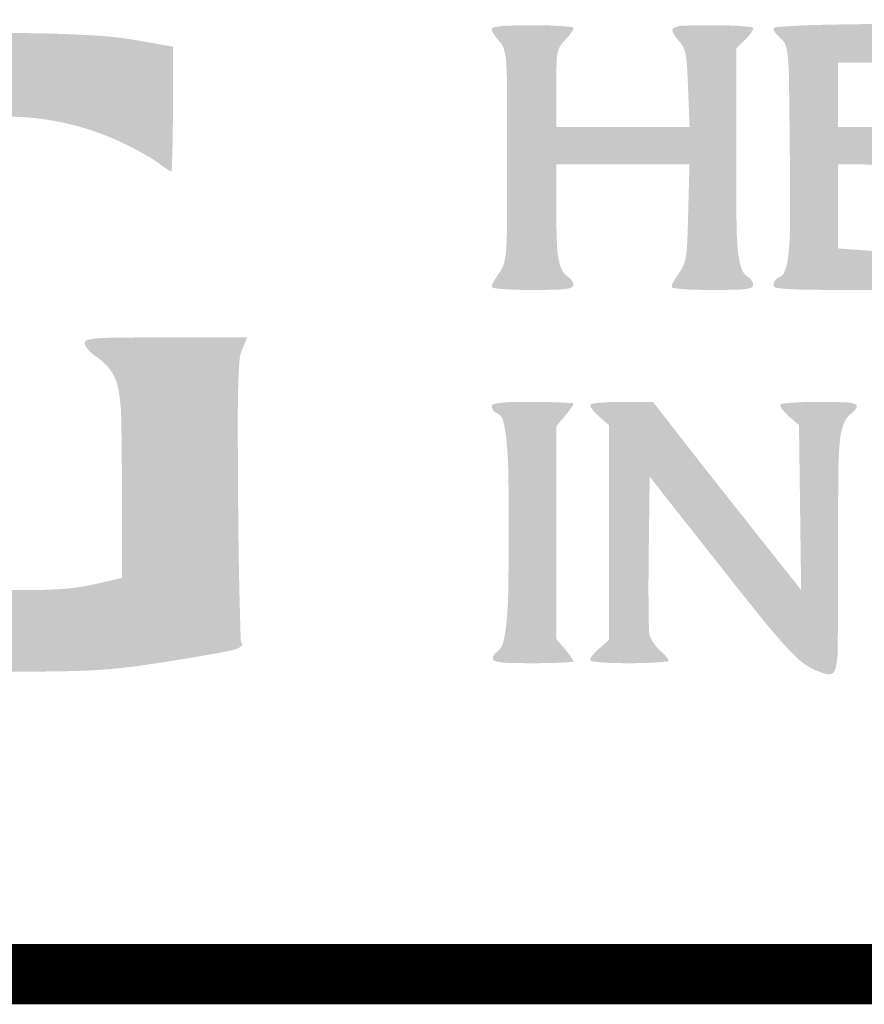
# Model space of a CAD drawing. Units: millimetres. Extents: x 1148 to 2394, y 14 to 1855.
# Drawn here: x 1576 to 1625, y 98 to 155 of the extents above; entities that cross this region are included whole.
import ezdxf
from ezdxf.enums import TextEntityAlignment as Align

# ---------------------------------------------------------------- set-up
doc = ezdxf.new("R2010")
doc.units = ezdxf.units.MM
doc.header["$LTSCALE"] = 80
doc.layers.get('0').update_dxf_attribs({"linetype": 'CONTINUOUS', "lineweight": 30})
doc.styles.add('HY견고딕', font='txt')
doc.styles.add('ROMANS', font='romans.shx', dxfattribs={"width": 0.7, "height": 3.5, "bigfont": 'whgtxt.shx'})

# ---------------------------------------------------------------- blocks, each defined once
blk = doc.blocks.new('hico_ci')
at = {"true_color": 0x0e4194}
h = blk.add_hatch(color=154, dxfattribs=at)
edge = h.paths.add_edge_path()
edge.add_arc((49.53656406040795, 4.887809924633018), 11.9053128542609, 179.0282387351968, 179.9999693326386, ccw=False)
edge.add_arc((38.17847068150184, 5.080466204471378), 0.5455856724088192, 169.9074034289792, 179.0281986013298, ccw=False)
edge.add_arc((37.80537728721725, 5.146874453604084), 0.1666282388999278, 149.6580507003814, 169.9073800645584, ccw=False)
edge.add_arc((37.88292636570975, 5.101482077435719), 0.2564855000936441, 135.000007319433, 149.658020761646, ccw=False)
edge.add_arc((37.30499230727548, 5.679415516237484), 0.5608362453552255, 315.0000414142417, 319.0350807812721)
edge.add_arc((37.41636188313078, 5.582722162839616), 0.4133479847482565, 319.0351761127143, 324.1073161600956)
edge.add_arc((37.46051818668138, 5.55076723336748), 0.3588420524037013, 324.1072758651417, 328.9207885354809)
edge.add_arc((37.74382831715002, 5.380003804857083), 0.02804788899875119, 328.9207881385945, 359.9999837642001)
edge.add_arc((37.76057537491619, 5.380003789366782), 0.01130083123257715, 3.824051426022083e-05, 83.80940924200591)
edge.add_arc((37.43934430218042, 2.418497298366319), 2.990178153031649, 83.8093980208604, 85.45192530503653)
edge.add_arc((37.51200473436637, 3.331918071888282), 2.073871955353203, 85.45196506244943, 88.43484408523169)
edge.add_arc((37.43437284649542, 0.4905929405285292), 4.916257434506822, 88.43489366104356, 89.99996084542813)
edge.add_arc((37.43438374076288, -2.042914790472381), 7.449765165510383, 90.00005794834895, 91.21998816386)
edge.add_arc((37.30360385049471, 4.098189869393309), 1.307268130662618, 91.22004300446116, 95.64226990650208)
edge.add_arc((37.24467070256327, 4.694696407838578), 0.7078574481320232, 95.64220262506173, 100.9502802219492)
edge.add_arc((37.11333451815301, 5.373506817380729), 0.01645831200426139, 100.9502297683334, 180.0000277509943)
edge.add_arc((37.13577118239226, 5.373506763081352), 0.03889497624353938, 179.999931754939, 206.1536297389462)
edge.add_arc((37.35825095890681, 5.482757053997275), 0.2867515416663012, 206.1536713302497, 212.1479636373732)
edge.add_arc((37.40845663279873, 5.514308953027069), 0.3460485232342618, 212.1478713568542, 218.0450554112729)
edge.add_arc((37.46058935450623, 5.555105261441213), 0.4122464042638432, 218.0450228429637, 223.216807759139)
edge.add_arc((37.0436103331017, 5.163306036247278), 0.1599232708800382, 15.310986887354773, 43.21670553940038, ccw=False)
edge.add_arc((36.69038710514076, 5.066602381485268), 0.5261448508224054, 3.816320297845323, 15.310977242263107, ccw=False)
edge.add_arc((34.0842564653538, 4.892755999940164), 3.138067413995398, 0.2246592148471791, 3.816352152018908, ccw=False)
edge.add_arc((-110.9662071979487, 4.324061406568333), 148.1896459041293, 3.762824582054236e-05, 0.2246370120352026, ccw=False)
edge.add_arc((-101.7411340753534, 4.32427524650312), 138.964572781551, 359.7625183335548, 359.9999519589115, ccw=False)
edge.add_arc((33.91797266800575, 3.761990335990731), 3.304300753494538, 356.2555474391747, 359.7624629598822, ccw=False)
edge.add_arc((36.61656946807295, 3.585377834931137), 0.5999308333722467, 345.5643085046891, 356.2555020647852, ccw=False)
edge.add_arc((36.97705810880211, 3.492580760160592), 0.2276898399543874, 323.529330623918, 345.5642891388447, ccw=False)
edge.add_arc((37.73000012061124, 2.936028227771885), 0.7086180124401467, 143.5292645939927, 146.9665244370046)
edge.add_arc((37.59290506187796, 3.025172569186651), 0.5450889057486104, 146.9665109443676, 151.1509296544508)
edge.add_arc((37.54184930088695, 3.053297347775072), 0.4867991647908434, 151.1508954397395, 155.0514446393947)
edge.add_arc((37.13544161796762, 3.242364247489178), 0.03856541181886613, 155.0513767324294, 180.0000101471782)
edge.add_arc((37.11014888186833, 3.242364246787886), 0.01327267571957833, 180.000026456539, 262.3409240039321)
edge.add_arc((37.32614667090564, 4.848582778971434), 1.633949391785723, 262.341040834905, 265.0443595151216)
edge.add_arc((37.33242117142333, 4.920951430327293), 1.706589539469989, 265.0443756300133, 268.5822235637584)
edge.add_arc((37.43438044263735, 9.040638777538973), 5.827538402506317, 268.5822496624382, 269.9999583472641)
edge.add_arc((37.43437730045349, 13.83501027972673), 10.6219099046926, 269.9999940971967, 270.9694329045618)
edge.add_arc((37.59889256646437, 4.112719185307753), 0.8982269914458084, 270.969408409715, 276.8913277875255)
edge.add_arc((37.67848593704684, 3.454160895975832), 0.23487631112029, 276.891280020027, 289.5195373421614)
edge.add_arc((37.74948231292495, 3.25389034764855), 0.02239389322380352, 289.5195570274433, 359.999990112888)
edge.add_arc((37.7174623546403, 3.253890328118985), 0.05441385150845916, 1.649489561950485e-05, 18.5038276216957)
edge.add_arc((37.68226702689151, 3.242111368149594), 0.09152793230393809, 18.50391876801745, 31.03895090368135)
edge.add_arc((37.67937160479096, 3.24036924970828), 0.09490705138104846, 31.03879221364336, 43.37090816020086)
edge.add_arc((37.69987344943968, 3.259737171949411), 0.06670346923376312, 43.37090760534274, 59.43366796984627)
edge.add_arc((37.80376673775771, 3.435646753208857), 0.1375953220901587, 207.7880844764116, 239.4336235343292, ccw=False)
edge.add_arc((37.96047809405917, 3.518229602355518), 0.31473474787398, 190.7335693924387, 207.7880795770617, ccw=False)
edge.add_arc((38.57078859978702, 3.633920169732974), 0.9359136438304483, 181.8519502589667, 190.7336183394056, ccw=False)
edge.add_arc((45.50472027137477, 3.858122753793367), 7.873469065226853, 179.9999733978303, 181.8519618623166, ccw=False)
edge.add_line((37.63125120614876, 3.858126409409209), (37.63125120614876, 4.253725375034193))
edge.add_line((37.63125120614876, 4.253725375034193), (38.7343813748987, 4.253725375034193))
edge.add_line((38.7343813748987, 4.253725375034193), (38.72388537802374, 3.847813168784214))
edge.add_arc((22.90228504623394, 4.256929215598802), 15.82688892355829, 357.65315128668954, 358.5187718073529, ccw=False)
edge.add_arc((37.63888741440661, 3.652976433001598), 1.077915795871124, 351.49397689043025, 357.6531650537302, ccw=False)
edge.add_arc((38.36797027163368, 3.543935674746322), 0.3407240300034509, 338.6498493862721, 351.4940165755101, ccw=False)
edge.add_arc((38.4301663848654, 3.519623623665282), 0.2739450488125408, 323.5233193681267, 338.6498616979925, ccw=False)
edge.add_arc((39.21417334848684, 2.939981964428156), 0.701068475262993, 143.5232745987171, 146.9793232073505)
edge.add_arc((39.07947253243719, 3.027526511924336), 0.5404186771284701, 146.9792954198342, 151.1799806864653)
edge.add_arc((39.02821339554498, 3.055729989053589), 0.4819128206944308, 151.180001583256, 155.1025459539169)
edge.add_arc((38.62609754270221, 3.242364246368837), 0.03859633655349684, 155.1025603257112, 180.0000084758996)
edge.add_arc((38.60077388186835, 3.242364246787929), 0.01327267571963517, 180.0000264566771, 262.3409240039368)
edge.add_arc((38.81677167090618, 4.848582778971391), 1.63394939178572, 262.3410408348869, 265.0443595151036)
edge.add_arc((38.82304617142347, 4.920951430326369), 1.706589539469079, 265.0443756300069, 268.5822235637519)
edge.add_arc((38.9250054426372, 9.040638777541261), 5.827538402508612, 268.5822496624399, 269.9999583472658)
edge.add_arc((38.92500230045346, 13.83501027972673), 10.6219099046926, 269.999994097197, 270.9694329045622)
edge.add_arc((39.08951756646439, 4.112719185307199), 0.8982269914452489, 270.9694084097155, 276.8913277875262)
edge.add_arc((39.16911093704681, 3.454160895976031), 0.2348763111205007, 276.8912800200208, 289.519537342157)
edge.add_arc((39.24010731292492, 3.253890347648493), 0.02239389322377228, 289.5195570276259, 359.9999901130335)
edge.add_arc((39.20808735464027, 3.253890328119169), 0.05441385150845916, 1.649470764045958e-05, 18.50382762149844)
edge.add_arc((39.17289202689153, 3.242111368149594), 0.09152793230393809, 18.50391876801745, 31.03895090368135)
edge.add_arc((39.16999660479092, 3.24036924970801), 0.09490705138123547, 31.03879221376442, 43.37090816031974)
edge.add_arc((39.19049844943964, 3.259737171949396), 0.066703469233768, 43.37090760534718, 59.43366796984821)
edge.add_arc((39.29135980862873, 3.43051349538139), 0.1316335329176697, 199.2254559546561, 239.4336960571374, ccw=False)
edge.add_arc((39.7087069742787, 3.576057673507137), 0.5736310040216248, 185.7387765830535, 199.2255103513359, ccw=False)
edge.add_arc((41.81614008838608, 3.787851126997083), 2.691679822480612, 180.5386529671197, 185.7388420410775, ccw=False)
edge.add_arc((100.2913480197216, 4.337590650847147), 61.16947181360316, 180.0000569943733, 180.538636330363, ccw=False)
edge.add_line((39.12187620614873, 4.3375298031592), (39.12187620614873, 5.212532190659203))
edge.add_line((39.12187620614873, 5.212532190659203), (39.19218870614873, 5.282844690659203))
edge.add_arc((38.79561730727539, 5.679415516237484), 0.5608362453552657, 315.0000414142458, 319.0350807812759)
edge.add_arc((38.90698688313074, 5.582722162840298), 0.4133479847487024, 319.0351761126431, 324.1073161600238)
edge.add_arc((38.95114318668141, 5.55076723336748), 0.3588420524036993, 324.1072758651422, 328.9207885354814)
edge.add_arc((39.23445331714998, 5.380003804856983), 0.02804788899874348, 328.9207881388456, 359.9999837644233)
edge.add_arc((39.25120037491615, 5.380003789366782), 0.01130083123257715, 3.824051426022083e-05, 83.80940924200591)
edge.add_arc((38.92996930218033, 2.418497298366319), 2.990178153031655, 83.80939802085932, 85.45192530503543)
edge.add_arc((39.00262973436628, 3.331918071888282), 2.073871955353207, 85.45196506244788, 88.43484408523011)
edge.add_arc((38.9249978464955, 0.490592940530604), 4.916257434504741, 88.43489366104421, 89.99996084542879)
edge.add_arc((38.92500681628115, -4.434286117537397), 9.841136492573188, 90.00003266258014, 91.4000949142167)
edge.add_arc((38.68909964100482, 5.217783301425385), 0.1861845888184155, 91.40019310463941, 115.5814678798615)
edge.add_arc((38.62064552424494, 5.360776769772372), 0.02765037140374674, 115.5814957400747, 208.4756642109885)
edge.add_arc((38.90445388258973, 5.51471544635973), 0.3505192308742947, 208.4755717036908, 223.2118721180456)
edge.add_arc((38.50970471779652, 5.14386717463934), 0.1911036487596476, 25.357169956736982, 43.2119107768325, ccw=False)
edge.add_arc((38.45641940422809, 5.118614366090725), 0.2500699864589662, 10.762356577595028, 25.357144512057687, ccw=False)
edge.add_arc((37.97365019736088, 5.026851056861645), 0.7414828597329792, 3.394736691962123, 10.762268423311184, ccw=False)
edge.add_arc((29.92600959285943, 4.549473335671394), 8.80326980729672, 2.1920054461318728, 3.394747407977377, ccw=False)
edge.add_line((38.72283772177371, 4.886184146909187), (38.73520445302375, 4.563100375034196))
edge.add_line((38.73520445302375, 4.563100375034196), (37.63125120614876, 4.563100375034196))
edge.add_line((37.63125120614876, 4.563100375034196), (37.63125120614876, 4.887816296909207))
h = blk.add_hatch(color=154, dxfattribs=at)
edge = h.paths.add_edge_path()
edge.add_arc((36.59815399351254, 3.786682929859069), 2.970150129097695, 354.8163373732623, 359.9159658534792, ccw=False)
edge.add_arc((38.86134733792994, 3.581366058917794), 0.6976626964139305, 342.833722533147, 354.816402702245, ccw=False)
edge.add_arc((39.43662826338931, 3.40365771596781), 0.09555938438905888, 290.99356584853166, 342.8337906213317, ccw=False)
edge.add_arc((39.48939095177042, 3.266160237346114), 0.0517140277141842, 110.9936345646499, 130.6238381771298)
edge.add_arc((39.50321844348235, 3.250041159429827), 0.07295135805272705, 130.6239178987594, 145.7922177971259)
edge.add_arc((39.50371523435865, 3.24970340460213), 0.07355209052017743, 145.7921936732184, 160.8993400688991)
edge.add_arc((39.48503974749053, 3.256170557481724), 0.05378854134182081, 160.8992845365563, 179.9999779742625)
edge.add_arc((39.45612646866232, 3.256170576445712), 0.02487526251360356, 179.999996053258, 260.9567270737986)
edge.add_arc((39.61685016692076, 4.266005807369964), 1.047420763113759, 260.9567486191909, 266.4769313537127)
edge.add_arc((39.7547274437955, 6.505440445768556), 3.29109579375786, 266.4768871881692, 269.6208531516747)
edge.add_arc((40.13084025165574, 63.34941391528733), 60.13631354026187, 269.6209005673806, 269.9999690989636)
edge.add_line((40.13080781864875, 3.213100375034202), (40.83036445927371, 3.213100375034202))
edge.add_line((40.83036445927371, 3.213100375034202), (40.91630680927375, 3.458851393784201))
edge.add_arc((37.00421078022805, 4.826957540498086), 4.144419111184513, 340.7246656639777, 342.1125816597327)
edge.add_arc((38.82130064648834, 4.240493165612648), 2.235032810543893, 342.1126048973197, 344.3161326749896)
edge.add_arc((36.63810616179819, 4.853495261121338), 4.502654852921214, 344.3161689772579, 345.2386260459792)
edge.add_arc((40.98050917812475, 3.709314112776909), 0.01204081290078426, 345.2387213040388, 404.9999784935591)
edge.add_arc((40.98186278813972, 3.710667722407578), 0.01012651953119802, 44.99997596561163, 110.9741658906788)
edge.add_arc((41.49847425780621, 2.363023975548685), 1.453397484748313, 110.9740392166291, 112.9172363077797)
edge.add_arc((41.33464219824896, 2.75054007744086), 1.032672309649465, 112.9171620144102, 116.2600190725477)
edge.add_arc((41.72369353257079, 1.961960600887465), 1.912000764534291, 116.2598988627933, 118.367865737063)
edge.add_arc((39.94481550388332, 5.256345297238198), 1.831978077353065, 293.23519532285343, 298.367809728697, ccw=False)
edge.add_arc((40.45952514221381, 4.057471989460311), 0.5272853089617531, 280.26332740269595, 293.23520198598476, ccw=False)
edge.add_arc((40.43813494001427, 4.175602065243964), 0.6473363629123334, 268.9168498345409, 280.263364600023, ccw=False)
edge.add_arc((40.49340814201099, 7.099067176405939), 3.571323945485187, 265.7123933175944, 268.91685201837055, ccw=False)
edge.add_line((40.22640514364872, 3.537738193784222), (39.96562620614873, 3.557289568784199))
edge.add_line((39.96562620614873, 3.557289568784199), (39.96562620614873, 4.253725375034193))
edge.add_line((39.96562620614873, 4.253725375034193), (40.14306317489871, 4.253725375034193))
edge.add_arc((40.14306321322334, 3.093502814164395), 1.160222560869806, 86.11663647031492, 90.00000189260192, ccw=False)
edge.add_arc((40.17965058894475, 3.632495199535683), 0.6199898077435958, 79.90910630841711, 86.11661691760042, ccw=False)
edge.add_arc((40.21370087453084, 3.823826392032302), 0.425652350802151, 72.60183867544163, 79.90915700777168, ccw=False)
edge.add_arc((40.30744183829552, 4.122987764548625), 0.1121481321808037, 52.89747781064682, 72.60184626410722, ccw=False)
edge.add_arc((40.58906460591351, 4.495326305961839), 0.3547002079282491, 232.8975326969412, 245.3521319221615)
edge.add_arc((40.45364496529436, 4.200195835615062), 0.02998421880463185, 245.3521230565197, 320.9173453093079)
edge.add_arc((40.40967253031812, 4.235909055280985), 0.08663233524853937, 320.9174021118993, 356.7504977891616)
edge.add_arc((38.11427969680227, 4.366227013757396), 2.38572150934703, 356.7505909571571, 359.9999606442233)
edge.add_line((40.50000120614874, 4.36622537503419), (40.50000120614874, 4.563100375034196))
edge.add_line((40.50000120614874, 4.563100375034196), (39.96562620614873, 4.563100375034196))
edge.add_line((39.96562620614873, 4.563100375034196), (39.96562620614873, 5.097475375034193))
edge.add_line((39.96562620614873, 5.097475375034193), (40.21171995614873, 5.097370243784198))
edge.add_arc((40.21029771056988, 1.776043125848133), 3.32132742245025, 87.7414587535884, 89.97546502912093, ccw=False)
edge.add_arc((40.31409841536743, 4.40795893901398), 0.68736549525621, 80.55635989276442, 87.74141674482411, ccw=False)
edge.add_arc((40.36649358450836, 4.722961883036461), 0.3680347756377774, 70.13209221361802, 80.55639628887991, ccw=False)
edge.add_arc((40.38188303389069, 4.765548269555254), 0.3227530412531082, 58.629266570114225, 70.13215335485881, ccw=False)
edge.add_arc((41.01040624014166, 5.796419817512771), 0.8846149926059101, 238.6293184316632, 241.416276948024)
edge.add_arc((40.90878883280368, 5.609912936936837), 0.6722216923920578, 241.4162229527747, 244.8401931531623)
edge.add_arc((40.88849668283882, 5.566710091494869), 0.624490599756313, 244.8401466194926, 247.9123914601182)
edge.add_arc((40.66943100303013, 5.02688138307532), 0.04190600804113809, 247.912340792964, 269.9999786280076)
edge.add_arc((40.66943097538842, 4.996284868190529), 0.01130949315634504, 270.0000608460595, 349.6476862432386)
edge.add_arc((39.75091589129579, 5.164074780283059), 0.9450243395123925, 349.6476300602449, 353.0454791718998)
edge.add_arc((39.7643798805376, 5.162431866385774), 0.9314604841597189, 353.0455152670112, 357.5037104142797)
edge.add_arc((38.67373197464616, 5.209977103708837), 2.023144231503295, 357.5037872300499, 359.9999510436481)
edge.add_arc((37.27067353881586, 5.209978172740975), 3.426202667334001, 359.9999532144457, 361.8008370896203)
edge.add_arc((40.18415760861637, 5.301581306798255), 0.5112789017531434, 1.800769818141986, 9.138080502501612)
edge.add_arc((40.53257548969282, 5.357626646341032), 0.1583821747380336, 9.137972838875726, 23.03142691877509)
edge.add_arc((40.66444048433982, 5.413685418700197), 0.01509587821367182, 23.03134767180475, 100.3823777260059)
edge.add_arc((40.63058399748792, 5.598473616428564), 0.1727682740923946, 271.4337427390815, 280.3824599115326, ccw=False)
edge.add_arc((38.37234220896397, 95.82859126455241), 90.43114066563116, 271.32366784451045, 271.43367573272496, ccw=False)
edge.add_arc((39.64615722466266, 40.70133020441826), 35.28916467015624, 270.9975105480456, 271.32363790490444, ccw=False)
edge.add_arc((39.17767230114822, 67.60619672400026), 62.19810966173177, 270.78416698960166, 270.99753641086147, ccw=False)
edge.add_arc((40.31338593276359, -15.36885020335416), 20.78470939167898, 90.78422674607637, 91.51738103979687)
edge.add_arc((39.8925952673888, 0.5162780974041539), 4.894008780453361, 91.51736063016838, 93.66382695123956)
edge.add_arc((40.00982200261882, -1.314627101618058), 6.728662959081301, 93.66372595754233, 94.81788238315211)
edge.add_arc((39.44592145922968, 5.375643015005863), 0.01467025308097451, 94.81784467492868, 179.9999974483329)
edge.add_arc((39.46065569162397, 5.375643007600445), 0.02940448547525531, 179.9999842971993, 210.4937670981067)
edge.add_arc((39.60777455584446, 5.462281380450918), 0.2001386878475219, 210.4938398752128, 217.8961712825044)
edge.add_arc((39.64768804867282, 5.49334908776747), 0.2507182227173653, 217.8962045057165, 224.9697571508709)
edge.add_arc((39.68887884046222, 5.534496910643725), 0.3089404234280479, 224.9698217346536, 231.0181639312973)
edge.add_arc((39.4220939252013, 5.204831356865114), 0.1151510388285517, 16.252535167434417, 51.0181590061174, ccw=False)
edge.add_arc((39.0622016325907, 5.09991538792454), 0.490024114441119, 4.390726289762085, 16.252496382386084, ccw=False)
edge.add_arc((36.50517522326021, 4.903576875183518), 3.05457726647327, 0.7548563461330104, 4.390770628114581, ccw=False)
edge.add_arc((-111.1335151514192, 2.958142604761434), 150.7060845735441, 0.5342374815106723, 0.7549407559706083, ccw=False)
edge.add_arc((-14.26952055657912, 3.861314414437842), 53.83787942766673, -0.08406097525579526, 0.53427357692442, ccw=False)
h = blk.add_hatch(color=154, dxfattribs=at)
edge = h.paths.add_edge_path()
edge.add_arc((32.78874145102606, 2.927069385914749), 1.634937852173542, 134.5413167978109, 144.1121657865541, ccw=False)
edge.add_arc((32.88119739671203, 2.833119537889715), 1.766750885806179, 125.5110993715333, 134.5412802715582, ccw=False)
edge.add_arc((32.99862898458196, 2.668552141337074), 1.968920630913502, 109.3039531091811, 125.51106852539311, ccw=False)
edge.add_arc((33.06810463006906, 2.470204015000547), 2.179084482555548, 94.28374273685893, 109.30394705099539, ccw=False)
edge.add_arc((33.07294818904944, 2.405555613145893), 2.24391407398458, 79.49360642794232, 94.28376993229932, ccw=False)
edge.add_arc((33.07497792743294, 2.416494281915305), 2.232788683602746, 64.64824022339423, 79.4936345192699, ccw=False)
edge.add_arc((32.85166026594118, 1.945160227534089), 2.754350347023984, 62.62258252843111, 64.64827935550022, ccw=False)
edge.add_arc((32.71656689445695, 1.6842846349209), 3.048129675498798, 60.74517762336188, 62.6226037298855, ccw=False)
edge.add_arc((32.88222088080209, 1.980021569294763), 2.709158323398753, 58.86478425671771, 60.745189543531524, ccw=False)
edge.add_arc((34.0027949358132, 3.835040554210181), 0.5419523693741883, 52.66592512327048, 58.86473315250322, ccw=False)
edge.add_arc((35.17343078015614, 5.369823952139853), 1.388319207016375, 232.6658894191807, 234.4894610043937)
edge.add_arc((34.87507291828689, 4.951703813691068), 0.8746638128896749, 234.4894402566771, 237.0671832623263)
edge.add_arc((34.98615989195719, 5.123202995870557), 1.078997572233144, 237.0671927347545, 238.8011591198468)
edge.add_arc((34.43718715412354, 4.216699841302486), 0.01922446626827711, 238.8011033639355, 269.9999874086654)
edge.add_arc((34.43718715120167, 4.203975778714408), 0.006500403680198683, 269.999988515924, 358.0162963644016)
edge.add_arc((-4.362713720286962, 5.547884122032045), 38.82966870912099, 358.0162447992569, 358.2307601351086)
edge.add_arc((25.82001372365988, 4.615575350872874), 8.632545740196507, 358.2307478553034, 359.3365478187211)
edge.add_arc((17.36637299727386, 4.713465047590432), 17.08675320887927, 359.3365578015499, 360.0000410747588)
edge.add_line((34.45312620614874, 4.713477296909204), (34.45312620614874, 5.229479246909207))
edge.add_line((34.45312620614874, 5.229479246909193), (34.16484495614873, 5.280538412534199))
edge.add_arc((33.64462236292508, 2.343365269373862), 2.982887463415733, 79.95611935197417, 86.65392196668097)
edge.add_arc((33.08349736359173, -7.253972571632346), 12.59661488306342, 86.6539144642089, 88.95116909846963)
edge.add_arc((33.07898162804747, -7.501135204061256), 12.84381876380436, 88.9512102147078, 91.18017493963029)
edge.add_arc((32.86073929043272, 3.092701456038398), 2.247734350267514, 91.18016789503348, 99.27567222310641)
edge.add_arc((33.12735728687869, 1.460212656038493), 3.901851890877547, 99.275663469349, 110.8235852428746)
edge.add_arc((32.69780488876359, 2.589618216946235), 2.693517424045064, 110.8235972806347, 126.0685641851203)
edge.add_arc((32.51854214838431, 2.835735845581539), 2.38903586925314, 126.0686139041103, 142.3646620464503)
edge.add_arc((32.57019643793552, 2.795909258947205), 2.454261037900984, 142.3647239434559, 158.3348896640697)
edge.add_arc((32.78885627890253, 2.709048849869774), 2.689541416845799, 158.3349037323172, 163.9977825718155)
edge.add_arc((32.27931798562355, 2.855174872232922), 2.159463982202089, 163.9977041812776, 170.6737529295855)
edge.add_arc((32.69001219171997, 2.787724853794302), 2.575660132954198, 170.6736856443285, 176.7117217697121)
edge.add_arc((35.5165804981479, 2.625327937927239), 5.406889750838351, 176.7117408376485, 180.1792459878991)
edge.add_arc((34.86777387288271, 2.623303208736388), 4.758079966319337, 180.1793065007957, 184.4129829632263)
edge.add_arc((32.31801344887799, 2.426528918093169), 2.200737920116152, 184.4129901413355, 191.9485645056168)
edge.add_arc((32.06079959392321, 2.372095781589536), 1.937827415331253, 191.9485085045182, 200.0632401468121)
edge.add_arc((32.99774907265527, 2.714287514542207), 2.935308998016321, 200.0632105256907, 206.0080328576868)
edge.add_arc((32.34686694173871, 2.396719825332667), 2.211087494901948, 206.0080725956044, 220.7868245647506)
edge.add_arc((32.32640722296856, 2.3790681399676), 2.184065613245451, 220.7868337318438, 235.7025192642738)
edge.add_arc((32.55306040316975, 2.711358025117491), 2.586294692087826, 235.7024863590712, 249.2757781512998)
edge.add_arc((33.15148411535449, 4.293019156440806), 4.277378035286434, 249.2757840318333, 258.5874089878579)
edge.add_arc((32.68690209783978, 1.991560281367612), 1.92949613777728, 258.5874137952177, 263.2907369022938)
edge.add_arc((32.79883982642542, 2.943114178897986), 2.88761141006249, 263.2907394418933, 266.7676389433385)
edge.add_arc((32.94082638752741, 5.45726238138667), 5.405765767446178, 266.7676456946059, 269.1891044117925)
edge.add_arc((33.21088682750093, 24.53799515124531), 24.48840960094036, 269.18911224069, 269.9781865981917)
edge.add_arc((33.20852195051077, 18.31758289124761), 18.26799689140429, 269.9781761488808, 271.3351535332691)
edge.add_arc((33.52302318768318, 4.823723382535491), 4.770472841822397, 271.3351624316854, 275.0182763994774)
edge.add_arc((33.50046450613598, 5.080636621146652), 5.028374579478569, 275.018266240859, 278.5781104788496)
edge.add_arc((30.99516447033056, 21.68913788855211), 21.82476831798071, 278.5780853305258, 279.7748686946002)
edge.add_arc((32.56285591736099, 12.58932090606631), 12.59089992019255, 279.7749121999424, 280.6666592119867)
edge.add_arc((34.76112037298122, 0.9181145305971228), 0.7144768528025381, 280.6666297990551, 287.8775588060738)
edge.add_arc((34.94628095458376, 0.3440783505401868), 0.1113168599370517, 287.8774580336615, 310.5843549465897)
edge.add_arc((35.00468466105923, 0.2758999180173873), 0.02154330263125903, 310.5843393360146, 386.5784766806566)
edge.add_arc((35.10224936752843, 0.3247108906661111), 0.08755015729799862, 181.6269221488884, 206.5784997727933, ccw=False)
edge.add_arc((148.7512274220857, 3.552682854635435), 113.7823610144581, 181.4600893505928, 181.6269346310598, ccw=False)
edge.add_arc((68.46651307174375, 1.506325299753158), 33.47157134359215, 180.8101452923355, 181.4601068726112, ccw=False)
edge.add_arc((96.2912451695388, 1.899859891969655), 61.29908624856115, 180.396998606529, 180.8102153206149, ccw=False)
edge.add_arc((163.5879524803069, 2.366312200673974), 128.5974100955685, 180.1183791174993, 180.3970656516905, ccw=False)
edge.add_arc((46.15915483334294, 2.123697726096097), 11.16836182132578, 178.4479244508252, 180.1184106146845, ccw=False)
edge.add_arc((39.34067687507013, 2.308448765195521), 4.347381348263541, 175.8174928159718, 178.4479411333492, ccw=False)
edge.add_arc((35.30522176869147, 2.603555572713915), 0.3011502694148722, 157.3235064541274, 175.8175267739247, ccw=False)
edge.add_line((35.02735151864874, 2.7196572906592), (35.06900596552373, 2.819350375034205))
edge.add_line((35.06900596552373, 2.819350375034205), (34.39544107177375, 2.819350375034205))
edge.add_arc((34.39547802726872, -67.23634891510272), 70.05569929014666, 90.00003022443447, 90.33486652166998)
edge.add_arc((34.00006253979188, 0.419118411344698), 2.399076461575973, 90.33493754448989, 94.18141497745493)
edge.add_arc((33.85879524066524, 2.351391083681534), 0.4616466873487795, 94.18139022192932, 104.3817780070427)
edge.add_arc((33.75136997059514, 2.770337818511777), 0.02914633443038319, 104.3816970683063, 180.405337920028)
edge.add_arc((33.76648316377111, 2.77044468151847), 0.04425990540730643, 180.4052644192746, 212.2619022907056)
edge.add_arc((33.9319200577205, 2.87487607406041), 0.239900600631608, 212.261989415702, 221.3768352533327)
edge.add_arc((33.9845198830364, 2.921211303956497), 0.3099983548951059, 221.3768391091639, 229.7923258343701)
edge.add_arc((34.02777301090373, 2.972379821252503), 0.3769987297626265, 229.7922528178535, 237.0592756878362)
edge.add_arc((33.59701027889531, 2.307558223173203), 0.4151782003231416, 34.84838015166849, 57.05930568222408, ccw=False)
edge.add_arc((33.62712217574648, 2.328524477187429), 0.3784861011827023, 11.042008434178626, 34.848354072441, ccw=False)
edge.add_arc((32.59570997465039, 2.127254900243855), 1.429352682234889, 1.141212619849, 11.041947583277022, ccw=False)
edge.add_arc((4.463660061661841, 1.566884288631201), 29.56698313558291, 0.04634469714142142, 1.1411441244525804, ccw=False)
edge.add_line((34.03063352489869, 1.590800059409219), (34.03125120614874, 0.8263122156592004))
edge.add_line((34.03125120614874, 0.8263122156592004), (33.81328245614873, 0.7761165437841981))
edge.add_arc((33.41547300223567, 2.503564809120974), 1.772661803908925, 274.1251765011129, 282.96839936409805, ccw=False)
edge.add_arc((33.25038585524868, 4.79255472561924), 4.067597228693425, 269.37167379198553, 274.1251666403148, ccw=False)
edge.add_arc((33.2499010335157, 4.748620278238633), 4.023660106465788, 264.6198272722287, 269.37171652854505, ccw=False)
edge.add_arc((33.01460187783448, 2.250177044755716), 1.514161295229101, 254.763663186627, 264.61979041941373, ccw=False)
edge.add_arc((33.2328846016029, 3.051568014375405), 2.344748336829932, 243.8956139435756, 254.7635744114323, ccw=False)
edge.add_arc((33.04358399715767, 2.665227350613293), 1.9145230152672, 231.2435292975561, 243.895549234695, ccw=False)
edge.add_arc((32.99028170697136, 2.598827681915793), 1.829375789000099, 218.2764177660285, 231.2434949001929, ccw=False)
edge.add_arc((33.07661466051854, 2.66695245640939), 1.939350166777916, 205.8647966923205, 218.2764361718482, ccw=False)
edge.add_arc((34.24756786229301, 3.234652828952662), 3.240663009149103, 201.1512420997796, 205.8648740947584, ccw=False)
edge.add_arc((32.53321524092212, 2.57137928987612), 1.40247458082336, 192.3367083916321, 201.1513258589095, ccw=False)
edge.add_arc((32.63089926101617, 2.592745583643477), 1.502468012042193, 183.8853692417985, 192.3367890161391, ccw=False)
edge.add_arc((35.25184901942288, 2.770755001733079), 4.129455828728198, 179.9110913741717, 183.8854157572107, ccw=False)
edge.add_arc((39.42062651108432, 2.764295398588146), 8.298238325022876, 178.4382159343861, 179.9111555537557, ccw=False)
edge.add_arc((32.35581113006708, 2.956920306553471), 1.230797435777072, 172.4108323876422, 178.4383333927139, ccw=False)
edge.add_arc((31.95594654892381, 3.010197765763053), 0.8273991575072891, 164.6084034857983, 172.410906222195, ccw=False)
edge.add_arc((33.27202428006399, 2.647899493023786), 2.192434187398881, 160.8387383093938, 164.608460593797, ccw=False)
edge.add_arc((33.3869869181392, 2.607951407405409), 2.314139806402088, 153.3642670344212, 160.8387151023537, ccw=False)
edge.add_arc((32.87464159078013, 2.864914946190268), 1.740966189832556, 144.1121417540429, 153.3642767840967, ccw=False)
h = blk.add_hatch(color=154, dxfattribs=at)
edge = h.paths.add_edge_path()
edge.add_arc((36.82406563385206, 2.905713164164439), 1.1468167122001, 319.9212126542197, 322.0591999407872)
edge.add_arc((37.15011087251469, 2.651520246883521), 0.7333925512587297, 322.0592330206269, 325.0478406489743)
edge.add_arc((37.06206317482906, 2.713062219887235), 0.84081606595131, 325.0478512476332, 327.200734131453)
edge.add_arc((37.7527745512586, 2.267941598239162), 0.01910165489021348, 327.2008366334638, 360.0001178661824)
edge.add_arc((37.76496964066513, 2.267941636698211), 0.006906565483632271, 6.935181966417388e-06, 86.54341228915645)
edge.add_arc((37.20026854048683, -7.081172520198876), 9.373059609889596, 86.54344487738473, 87.11067193635996)
edge.add_arc((37.49832279406735, -1.175706654903763), 3.460076993287322, 87.1106558169797, 88.91589390188042)
edge.add_arc((37.4343828569211, -4.553972584032138), 6.838947959069567, 88.91579847712842, 90.00005571926998)
edge.add_arc((37.43437745916242, -7.632511621960319), 9.917486996994588, 90.00000723897054, 91.01459427455251)
edge.add_arc((37.27587285143346, 1.317528676072527), 0.9660432560621295, 91.01455686807334, 96.62154882555889)
edge.add_arc((37.19758903710766, 1.99189329522217), 0.2871500427021839, 96.62152267153454, 107.4215677484373)
edge.add_arc((37.11791550304008, 2.245796932465154), 0.02103929689129531, 107.421614337681, 179.99997768538)
edge.add_arc((37.14150981652796, 2.245796936525593), 0.04463361037920795, 179.9999946937276, 201.1951785477325)
edge.add_arc((37.16430137959571, 2.254634931692266), 0.06907876338825115, 201.1951297093982, 216.4754626832975)
edge.add_arc((37.16742068060006, 2.256941073103349), 0.07295798070134708, 216.4754921962455, 231.3505552130699)
edge.add_arc((37.15810933963513, 2.245297601715635), 0.058049208232716, 231.350568508014, 249.0064309253546)
edge.add_arc((37.10704842072397, 2.112234909128986), 0.08447411476554198, 14.066814870681185, 69.00638542333178, ccw=False)
edge.add_arc((36.09067694546098, 1.857565506954856), 1.13226583077211, 5.819567750479621, 14.066827399986721, ccw=False)
edge.add_arc((34.08040986022058, 1.65267781870871), 3.152947081933468, 0.914854921808228, 5.819541475410404, ccw=False)
edge.add_arc((8.00896783660096, 1.236382438506709), 29.22771248901715, -0.03951437377577349, 0.9147986142415903, ccw=False)
edge.add_arc((4.244840207720273, 1.23896009990689), 32.9918410004451, 359.1020014486478, 359.9605173931739, ccw=False)
edge.add_arc((33.86099488339539, 0.7747472303349099), 3.372048439358699, 354.51711628442257, 359.1020003686812, ccw=False)
edge.add_arc((36.04595748084296, 0.5650186127672754), 1.17704328098876, 346.50696305206236, 354.517087575759, ccw=False)
edge.add_arc((37.06353095844111, 0.3208516089361524), 0.1305857768009133, 306.1749747436934, 346.50696894517347, ccw=False)
edge.add_arc((37.19920529777943, 0.1353061992747797), 0.09927206057100935, 126.1749934417973, 159.3821243700296)
edge.add_arc((37.12895274846795, 0.1617374426769658), 0.02421187596862771, 159.3821876773651, 251.8872354772012)
edge.add_arc((37.22331226652551, 0.4502141138512457), 0.327728775761448, 251.8872904216878, 268.2980317153391)
edge.add_arc((37.43437875896694, 7.55384427453761), 7.434493899503844, 268.2980977746615, 269.9999803260704)
edge.add_arc((37.43438285691968, 6.958298334100462), 6.8389479590695, 269.9999442807419, 271.0842015228835)
edge.add_arc((37.49832279406746, 3.580032404972201), 3.460076993287343, 271.0841060981177, 272.8893441830184)
edge.add_arc((37.20026854048746, 9.485498270267087), 9.37305960988935, 272.8893280636363, 273.4565551226115)
edge.add_arc((37.76496964066519, 0.1363841133701982), 0.006906565483573536, 273.4565877103739, 359.9999930646965)
edge.add_arc((37.75277455125854, 0.1363841518292475), 0.01910165489026162, 359.9998821337857, 392.7991633664863)
edge.add_arc((37.06206317482963, -0.3087364698189532), 0.8408160659509153, 32.79926586857667, 34.95214875239591)
edge.add_arc((37.15011087251463, -0.2471944968151405), 0.7333925512587813, 34.95215935102369, 37.940766979371)
edge.add_arc((36.82406563385121, -0.5013874140967545), 1.146816712201208, 37.94080005921451, 40.07878734577986)
edge.add_line((37.70156370614876, 0.2369795031592048), (37.63125120614876, 0.3205411844092083))
edge.add_line((37.63125120614876, 0.3205411844092083), (37.63125120614876, 2.083784565659201))
edge.add_line((37.63125120614876, 2.083784565659187), (37.70156370614876, 2.16734624690919))
h = blk.add_hatch(color=154, dxfattribs=at)
edge = h.paths.add_edge_path()
edge.add_arc((83.6667533178827, 36.14451888020124), 56.89105232453075, 218.2577879267178, 218.7761992555788)
edge.add_arc((44.14330276258477, 4.393866307975074), 6.193842514136326, 218.7761632372848, 221.4231105518458)
edge.add_arc((41.19012024555582, 1.788167720918977), 2.255447903959284, 221.4231069114099, 226.0806125092068)
edge.add_arc((39.97811906791441, 0.5295655234536412), 0.5081567587669082, 226.0806678170164, 240.1618095714855)
edge.add_arc((40.02193929906667, 0.6059619440322592), 0.5962284666841579, 240.1618146714101, 255.8920311299776)
edge.add_arc((39.88986982267039, 0.08048066139726018), 0.05440476381087615, 255.892033121657, 345.5460465677808)
edge.add_arc((39.30192126190258, 0.2320293703343594), 0.6615707388863324, 345.5461401498844, 359.6900685841001)
edge.add_arc((-106.6233070630875, 1.02125263823585), 146.588933269246, 359.6901237812871, 359.9999791680986)
edge.add_arc((134.6621204952835, 1.021234285202468), 94.6964942891412, 179.5824499640489, 180.0000211430725, ccw=False)
edge.add_arc((42.79586383636905, 1.690733356072158), 2.827798088926061, 174.3103467221675, 179.5824617371641, ccw=False)
edge.add_arc((40.49767769087998, 1.919703901666026), 0.518233829143015, 158.5477634301019, 174.3103705054758, ccw=False)
edge.add_arc((40.19315390583279, 2.039365872672846), 0.1910431768243628, 125.36195574798819, 158.5477678929666, ccw=False)
edge.add_arc((40.01977253880438, 2.283680757521125), 0.1085413044010676, 305.3618934224233, 335.1119116710767)
edge.add_arc((40.09887195690698, 2.246984002558008), 0.02134400072148355, 335.1119445010283, 431.7053976604413)
edge.add_arc((40.01290329240589, 1.986955354943717), 0.2952153370387858, 71.70547388544949, 88.40872510500998)
edge.add_arc((39.81093606035597, -5.283544700481102), 7.568520075515766, 88.4087871496038, 89.99997997062057)
edge.add_arc((39.81093534882319, -3.080273413524637), 5.365248788559885, 89.99996414694023, 91.47954980097026)
edge.add_arc((39.71245140061876, 0.7326529710639136), 1.551050746724195, 91.47952026786376, 95.20685501708692)
edge.add_arc((39.69850418254731, 0.8856961796532659), 1.39737332942853, 95.2068251001688, 98.20918136662601)
edge.add_arc((39.50088816964222, 2.255501338257091), 0.01338696349346603, 98.20915456208316, 180.0000298437513)
edge.add_arc((39.51564304656932, 2.255501294041238), 0.02814184042059842, 179.9999241746835, 213.1529715886079)
edge.add_arc((39.75105865686498, 2.409277211390801), 0.3093313536097947, 213.1529845496369, 218.8696882330501)
edge.add_arc((39.79847896649954, 2.447499230719799), 0.3702379093113092, 218.8696950490016, 224.6819076436881)
edge.add_arc((39.89108877534977, 2.539085071858509), 0.5004859150222922, 224.6817985770106, 229.3184570846149)
edge.add_line((39.56484495614876, 2.159544400034207), (39.64218870614872, 2.093061484409205))
edge.add_line((39.64218870614872, 2.093061484409205), (39.65111245927375, 1.409499025034208))
edge.add_line((39.65111245927375, 1.409499025034208), (39.66003621239872, 0.7259365375341957))
edge.add_line((39.66003621239872, 0.7259365375341957), (39.24835348739873, 1.2452997062842))
edge.add_arc((168.5569093782887, 103.744046031675), 165.0051381771617, 218.3062481965968, 218.4027342835962, ccw=False)
edge.add_arc((186.0099543726434, 117.5307536786744), 187.2465879347253, 218.2184788983908, 218.3062560283129, ccw=False)
edge.add_arc((170.4823986129433, 105.3038551001584), 167.482933498009, 218.1307539173083, 218.2185310472311, ccw=False)
edge.add_arc((65.87053906821399, 23.18698319830332), 34.49112244051901, 217.847504007574, 218.1307741972363, ccw=False)
edge.add_line((38.63474223427374, 2.024542459409204), (38.43281370614875, 2.28442204378419))
edge.add_line((38.43281370614875, 2.28442204378419), (38.17265745614873, 2.284698709409199))
edge.add_arc((38.16918834500666, -0.9779564548435786), 3.262657008567935, 89.93907865153064, 91.8641715658377)
edge.add_arc((38.09662474799308, 1.251545054066625), 1.031974948335745, 91.86422254957287, 96.40351726276225)
edge.add_arc((38.0724160831619, 1.46724545425289), 0.8149202960174908, 96.40347671738058, 100.5498635957995)
edge.add_arc((37.92561178209087, 2.255501329203682), 0.01311057594210101, 100.5497593028645, 179.9999909077647)
edge.add_arc((37.94065404977255, 2.255501356499764), 0.02815284362379763, 180.0000513179185, 213.143897431768)
edge.add_arc((38.17635032113878, 2.409407226144822), 0.309648401398963, 213.1438904881582, 218.8564714398005)
edge.add_arc((38.22378700999849, 2.447624227923725), 0.3705645624314396, 218.8564576217148, 224.665234678869)
edge.add_arc((38.3165061033734, 2.539265925016153), 0.5009295535994244, 224.6652177989294, 229.2991272339609)
edge.add_line((37.98984495614872, 2.159499006284193), (38.06718870614873, 2.092970696909205))
edge.add_line((38.06718870614873, 2.092970696909191), (38.06718870614873, 0.3113550531591898))
edge.add_line((38.06718870614873, 0.311355053159204), (37.98984495614872, 0.2448267437842162))
edge.add_arc((38.3165061033734, -0.1349401749477579), 0.5009295535994274, 130.7008727660389, 135.3347822010703)
edge.add_arc((38.22378700999849, -0.04329847785533047), 0.3705645624314407, 135.3347653211309, 141.143542378285)
edge.add_arc((38.1763503211385, -0.005081476076398417), 0.3096484013987267, 141.1435285601701, 146.8561095118127)
edge.add_arc((37.9406540497726, 0.1488243935686455), 0.02815284362385474, 146.8561025682665, 179.9999486821058)
edge.add_arc((37.92588816964218, 0.1488244118112902), 0.01338696349341899, 179.9999701561917, 261.7908454381636)
edge.add_arc((38.12350418254681, 1.518629570414106), 1.397373329427465, 261.7908186333889, 264.793174899846)
edge.add_arc((38.13745140061877, 1.671672779005362), 1.551050746725066, 264.7931449829139, 268.5204797321371)
edge.add_arc((38.23593534882303, 5.484599163590872), 5.365248788557729, 268.520450199031, 270.000035853061)
edge.add_arc((38.2359415206713, 4.759223972730098), 4.639873597696747, 269.9999652446856, 271.5315732210918)
edge.add_arc((38.29706243259648, 2.473397835544915), 2.35323044773155, 271.531477174214, 274.0769093970682)
edge.add_arc((38.14713152051479, 4.577002127917282), 4.462171010495418, 274.0768425429084, 275.1918096158578)
edge.add_arc((38.55007245933143, 0.14240344621426), 0.009303746817257097, 275.1917631491728, 360.0000427693989)
edge.add_arc((38.53776259401587, 0.1424034317137313), 0.02161361213286382, 5.685003030010763e-05, 34.91571196478186)
edge.add_arc((38.29229792362901, -0.02893472062457647), 0.3209623499869397, 34.91564408523822, 39.78528156434695)
edge.add_arc((38.25663192846991, -0.05863471698255296), 0.3673752037487405, 39.78524899725902, 44.99047750190164)
edge.add_arc((38.14760202356621, -0.1676285719451442), 0.5215412849174116, 44.99049190239113, 48.99345549885992)
edge.add_arc((38.67157643591537, 0.4349959293210617), 0.2770233488618464, 220.8480417892045, 228.9934453389522, ccw=False)
edge.add_arc((38.74760724240662, 0.5007362137707787), 0.3775343857427897, 214.3896441222417, 220.848147652802, ccw=False)
edge.add_arc((38.72031705801487, 0.4820573330987088), 0.3444639344715796, 207.7527326485718, 214.3896241343872, ccw=False)
edge.add_arc((38.52783392965659, 0.3807755093498599), 0.1269604574317437, 193.7737204952482, 207.7528008439296, ccw=False)
edge.add_arc((38.60889525838695, 0.4006470402003828), 0.2104219261091712, 181.0799879632215, 193.7738203018614, ccw=False)
edge.add_arc((62.5485400163974, 0.851958390587896), 24.15432037800552, 180.6464007192601, 181.0800146612182, ccw=False)
edge.add_arc((53.67381239636609, 0.7518253327364874), 15.27902787809492, 179.8357619522829, 180.6463792604714, ccw=False)
edge.add_arc((63.21926550737032, 0.7244655364750372), 24.82452019922895, 179.2722070385553, 179.8357671899584, ccw=False)
edge.add_line((38.39674800614875, 1.039787631284213), (38.40468870614876, 1.664912415659217))
edge.add_line((38.40468870614876, 1.664912415659217), (38.99403452489872, 0.9175401531592087))
blk = doc.blocks.new('HYOSUNG_TITLE_A4')
at = {"color": 3}
blk.add_line((-155, 8.19702110853575), (-85.00000000000014, 8.19702110853575), dxfattribs=at)
at = {"color": 3, "const_width": 0.5}
blk.add_lwpolyline([(-85.00000000000014, 8.197021108535324), (-155, 8.197021108535694)], dxfattribs=at)
blk.add_blockref('hico_ci', (-146.0466095266641, 10.65474165895822))
for tag, height, style, width, p in [('GEN-TITLE-DES1{20}', 3.4, 'HY견고딕', 0.9, (-40.12195512001956, 40.23156919876124)), ('GEN-TITLE-DES2{24.5}', 2.5, 'ROMANS', 0.8, (-40.24577003001945, 36.36750108462855)), ('GEN-TITLE-NR{12.3}', 4, 'HY견고딕', 0.9, (-52.35236835450229, 27.93472779195201)), ('GEN-TITLE-DAT{7.1}', 2, 'ROMANS', 0.7, (-7.813813360791329, 21.46618360339403)), ('GEN-TITLE-REV{22.6}', 3, 'ROMANS', 0.7, (-4.610111477596121, 15.46031826081006))]:
    blk.add_attdef(tag, text='', height=height, dxfattribs=dict(style=style, width=width)).set_placement(p, align=Align.CENTER)
at = {"style": 'ROMANS', "width": 0.7}
for tag, height, p in [('GEN-TITLE-PLOT{5}', 1.8, (-160.0000000000002, 41.49999999999978)), ('GEN-TITLE-CHKM{2.5}', 2, (-167.5000000000001, 34.49999999999955)), ('GEN-TITLE-ISSD{5}', 1.8, (-160.0000000000002, 34.49999999999955)), ('GEN-TITLE-ITEM{12.7}', 3.5, (-120.0000000000001, 4.097021108535543)), ('GEN-TITLE-REF{12.7}', 3.5, (-39.42085257198779, 4.099999999999817)), ('GEN-TITLE-GRADE{22.6}', 3, (-4.664079815914306, 4.087387457092177))]:
    blk.add_attdef(tag, text='', height=height, dxfattribs=at).set_placement(p, align=Align.MIDDLE)
for tag, height, p in [('GEN-TITLE-CTRN{2.5}', 2, (-167.5000000000002, 41.49999999999978)), ('GEN-TITLE-POSI{22.6}', 2, (-8.07757402690612, 32.460909128455)), ('GEN-TITLE-APPM{2.5}', 2, (-167.5000000000001, 27.49999999999955)), ('GEN-TITLE-FSCM{20.7}', 1.8, (-12.77559254485186, 11.14676420777361))]:
    blk.add_attdef(tag, text='', height=height, dxfattribs=at).set_placement(p, align=Align.MIDDLE_CENTER)
for tag, p in [('GEN-TITLE-MAT2{35}', (-153.1717460559241, 41.4999999999998)), ('GEN-TITLE-MAT1{35}', (-153.1717460559242, 34.4999999999996)), ('GEN-TITLE-DACT{35}', (-153.1717460559241, 27.4999999999996))]:
    blk.add_attdef(tag, text='', height=2, dxfattribs=at).set_placement(p, align=Align.MIDDLE_LEFT)
at = {"style": 'ROMANS'}
blk.add_attdef('GEN-TITLE-SCA{12.7}', text='', height=2, dxfattribs=at).set_placement((-7.660747715843428, 26.68345472464819), align=Align.CENTER)

msp = doc.modelspace()

# ---------------------------------------------------------------- block references
at = {"lineweight": 0, "xscale": 7, "yscale": 7, "zscale": 7}
msp.add_blockref('HYOSUNG_TITLE_A4', (2365.794979231514, 42.00000000000479), dxfattribs=at)

doc.saveas('drawing.dxf')
